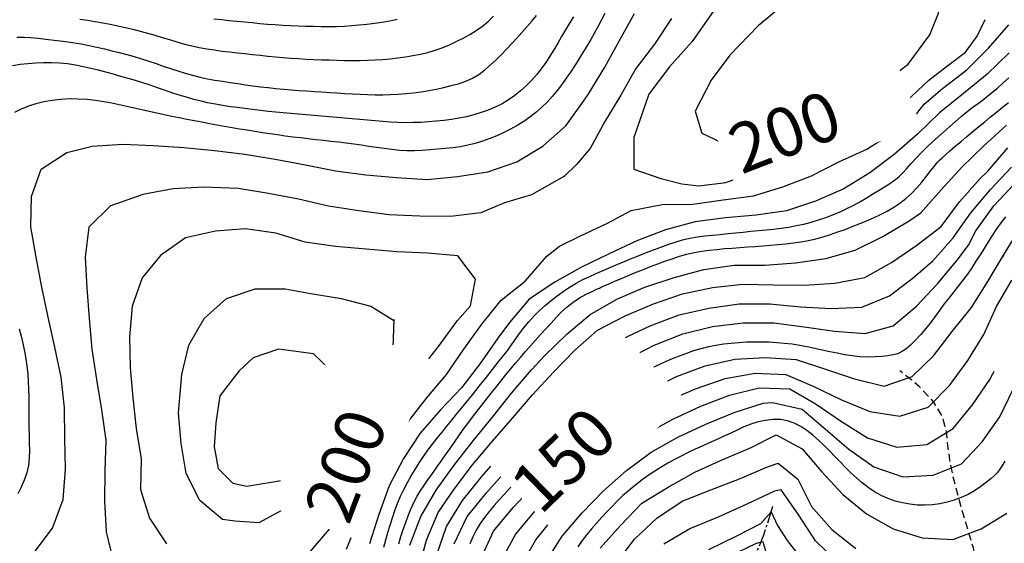
# Model space of a CAD drawing. Extents: x 790917 to 798090, y 7595979 to 7601082.
# Drawn here: x 795228 to 795629, y 7599650 to 7599864 of the extents above; entities that cross this region are included whole.
import ezdxf

# ---------------------------------------------------------------- set-up
doc = ezdxf.new("R2010")
doc.units = 0
doc.linetypes.add('DASHED', pattern=[19.05, 12.7, -6.35])
doc.linetypes.add('TRACO_15', pattern=[10, 7, -1, 1, -1])
for name, color, linetype in [('ESTRADA_CAMINHO', 10, 'CONTINUOUS'), ('RIO-CORR_INTERMITENTE', 140, 'CONTINUOUS'), ('TEXTO TOPOGRAFIA', 34, 'CONTINUOUS'), ('TOP-CURVA MESTRA', 34, 'CONTINUOUS'), ('TOP-CURVA_INTERMEDIARIA', 33, 'CONTINUOUS')]:
    doc.layers.add(name, color=color, linetype=linetype)
doc.styles.add('ROMANS', font='romans.shx', dxfattribs={"oblique": 15})

msp = doc.modelspace()

# ---------------------------------------------------------------- linework, layer by layer
at = {"layer": 'ESTRADA_CAMINHO', "color": 12, "linetype": 'DASHED', "ltscale": 0.25, "flags": 128}
msp.add_lwpolyline([(795643.14, 7599572.25), (795641.29, 7599575.49), (795638.9, 7599578.99), (795635.99, 7599582.73), (795632.53, 7599586.72), (795629.17, 7599591.1), (795626.51, 7599596.03), (795624.57, 7599601.49), (795623.32, 7599607.49), (795622.44, 7599613.7), (795621.57, 7599619.81), (795620.71, 7599625.79), (795619.86, 7599631.67), (795618.93, 7599637.41), (795617.79, 7599643), (795616.47, 7599648.43), (795614.95, 7599653.7), (795613.38, 7599658.86), (795611.89, 7599663.94), (795610.48, 7599668.95), (795609.14, 7599673.89), (795607.95, 7599678.93), (795606.95, 7599684.24), (795606.15, 7599689.82), (795605.54, 7599695.69), (795603.97, 7599701.74), (795600.28, 7599707.9), (795594.48, 7599714.18), (795586.55, 7599720.57)], dxfattribs=at)
at = {"layer": 'RIO-CORR_INTERMITENTE', "linetype": 'TRACO_15', "flags": 128}
msp.add_lwpolyline([(795534.69, 7599665.3), (795532.82, 7599658.99), (795531.02, 7599653.61), (795529.27, 7599649.17), (795527.57, 7599645.67), (795526.01, 7599642.63), (795524.64, 7599639.6), (795523.46, 7599636.58), (795522.48, 7599633.56), (795521.93, 7599630.58), (795522.04, 7599627.65), (795522.82, 7599624.79), (795524.26, 7599621.99), (795526.1, 7599619.26), (795528.09, 7599616.6), (795530.21, 7599614.02), (795532.48, 7599611.52), (795534.8, 7599608.98), (795537.09, 7599606.28), (795539.35, 7599603.43), (795541.58, 7599600.42), (795543.79, 7599597.36), (795545.99, 7599594.35), (795548.17, 7599591.39), (795550.35, 7599588.49), (795552.6, 7599585.63), (795554.99, 7599582.83), (795557.55, 7599580.09), (795560.25, 7599577.41), (795562.9, 7599574.64), (795565.29, 7599571.67), (795567.43, 7599568.49), (795569.31, 7599565.11), (795570.96, 7599561.62), (795572.4, 7599558.15), (795573.63, 7599554.69), (795574.66, 7599551.25), (795575.62, 7599547.77), (795576.66, 7599544.19), (795577.77, 7599540.52), (795578.96, 7599536.75)], dxfattribs=at)
at = {"layer": 'TOP-CURVA MESTRA', "color": 251, "linetype": 'Continuous'}
for points in [[(795570.35, 7599832.75, 200), (795580.55, 7599838.39, 200), (795589.88, 7599845.34, 200), (795598.77, 7599857.28, 200), (795602.25, 7599866.17, 200), (795602.25, 7599876.81, 200), (795598.12, 7599882.67, 200), (795585.75, 7599883.53, 200), (795568.18, 7599882.88, 200), (795556.46, 7599878.98, 200), (795539.96, 7599870.3, 200), (795528.89, 7599860.96, 200), (795517.39, 7599849.03, 200), (795509.8, 7599838.83, 200), (795503.29, 7599826.24, 200), (795505.89, 7599817.34, 200), (795516.52, 7599812.35, 200), (795527.81, 7599813.87, 200), (795540.83, 7599821.25, 200), (795555.37, 7599826.02, 200), (795562.1, 7599828.19, 200)], [(795294.24, 7599719.06, 200), (795297.11, 7599731.01, 200), (795303.28, 7599741.83, 200), (795312.48, 7599750.06, 200), (795324.04, 7599753.87, 200), (795336.36, 7599753.91, 200), (795346.82, 7599752.07, 200), (795359.1, 7599749.93, 200), (795371.21, 7599746.85, 200), (795380.79, 7599740.86, 200), (795380.53, 7599741.42, 200), (795380.14, 7599729.94, 200), (795376.61, 7599724.59, 200), (795372.55, 7599712.83, 200), (795368.45, 7599701.03, 200), (795363.48, 7599689.56, 200), (795355.37, 7599680.12, 200), (795346.84, 7599671.01, 200), (795336.56, 7599664.61, 200), (795325.59, 7599658.64, 200), (795315.88, 7599659.33, 200), (795310.86, 7599659.97, 200), (795301.52, 7599667.82, 200), (795295.99, 7599678.72, 200), (795293.94, 7599691.02, 200), (795292.94, 7599703.47, 200)]]:
    msp.add_polyline3d(points, close=True, dxfattribs=at)
for points in [[(795453.72, 7599864.69, 175), (795452.09, 7599862.03, 175), (795450.46, 7599859.37, 175), (795448.85, 7599856.69, 175), (795447.27, 7599853.99, 175), (795445.71, 7599851.29, 175), (795444.12, 7599848.61, 175), (795442.41, 7599846.02, 175), (795440.59, 7599843.51, 175), (795438.65, 7599841.09, 175), (795436.61, 7599838.77, 175), (795434.44, 7599836.59, 175), (795432.16, 7599834.55, 175), (795429.75, 7599832.64, 175), (795427.23, 7599830.89, 175), (795424.59, 7599829.32, 175), (795421.85, 7599827.93, 175), (795418.99, 7599826.72, 175), (795416.06, 7599825.67, 175), (795413.09, 7599824.77, 175), (795410.08, 7599824.02, 175), (795407.04, 7599823.43, 175), (795403.97, 7599822.94, 175), (795400.89, 7599822.52, 175), (795397.8, 7599822.17, 175), (795394.69, 7599821.89, 175), (795391.58, 7599821.69, 175), (795388.46, 7599821.59, 175), (795385.35, 7599821.58, 175), (795382.24, 7599821.67, 175), (795379.13, 7599821.83, 175), (795376.02, 7599822.03, 175), (795372.91, 7599822.27, 175), (795369.8, 7599822.56, 175), (795366.69, 7599822.86, 175), (795363.58, 7599823.16, 175), (795360.46, 7599823.44, 175), (795357.35, 7599823.71, 175), (795354.24, 7599823.97, 175), (795351.12, 7599824.23, 175), (795348.01, 7599824.49, 175), (795344.89, 7599824.76, 175), (795341.78, 7599825.02, 175), (795338.67, 7599825.3, 175), (795335.56, 7599825.58, 175), (795332.45, 7599825.88, 175), (795329.33, 7599826.19, 175), (795326.21, 7599826.54, 175), (795323.07, 7599826.9, 175), (795319.92, 7599827.3, 175), (795316.9, 7599827.7, 175), (795314.13, 7599828.08, 175), (795311.64, 7599828.45, 175), (795309.4, 7599828.8, 175), (795307.18, 7599829.19, 175), (795304.74, 7599829.7, 175), (795302.06, 7599830.33, 175), (795299.16, 7599831.08, 175), (795296.16, 7599831.92, 175), (795293.17, 7599832.81, 175), (795290.2, 7599833.77, 175), (795287.25, 7599834.79, 175), (795284.3, 7599835.82, 175), (795281.34, 7599836.81, 175), (795278.36, 7599837.77, 175), (795275.37, 7599838.69, 175), (795272.38, 7599839.57, 175), (795269.38, 7599840.44, 175), (795266.37, 7599841.29, 175), (795263.36, 7599842.12, 175), (795260.33, 7599842.91, 175), (795257.24, 7599843.65, 175), (795254.1, 7599844.34, 175), (795250.9, 7599844.98, 175), (795247.68, 7599845.5, 175), (795244.45, 7599845.83, 175), (795241.22, 7599845.99, 175), (795237.98, 7599845.96, 175), (795234.76, 7599845.79, 175), (795231.58, 7599845.54, 175), (795228.44, 7599845.2, 175), (795225.34, 7599844.77, 175)], [(795382.57, 7599650.13, 175), (795383.46, 7599653.08, 175), (795384.4, 7599655.98, 175), (795385.4, 7599658.84, 175), (795386.4, 7599661.52, 175), (795387.36, 7599663.91, 175), (795388.26, 7599666.01, 175), (795389.11, 7599667.81, 175), (795390.06, 7599669.57, 175), (795391.26, 7599671.56, 175), (795392.72, 7599673.76, 175), (795394.43, 7599676.18, 175), (795396.26, 7599678.72, 175), (795398.07, 7599681.26, 175), (795399.87, 7599683.82, 175), (795401.65, 7599686.39, 175), (795403.43, 7599688.95, 175), (795405.22, 7599691.51, 175), (795407.03, 7599694.06, 175), (795408.84, 7599696.6, 175), (795410.68, 7599699.12, 175), (795412.54, 7599701.62, 175), (795414.43, 7599704.11, 175), (795416.34, 7599706.58, 175), (795418.28, 7599709.03, 175), (795420.21, 7599711.48, 175), (795422.16, 7599713.93, 175), (795424.1, 7599716.38, 175), (795426.07, 7599718.81, 175), (795428.05, 7599721.23, 175), (795430.05, 7599723.62, 175), (795432.07, 7599726.01, 175), (795434.11, 7599728.37, 175), (795436.16, 7599730.72, 175), (795438.23, 7599733.06, 175), (795440.32, 7599735.39, 175), (795442.42, 7599737.7, 175), (795444.55, 7599739.99, 175), (795446.69, 7599742.27, 175), (795448.85, 7599744.53, 175), (795451.1, 7599746.66, 175), (795453.51, 7599748.57, 175), (795456.09, 7599750.25, 175), (795458.83, 7599751.71, 175), (795461.31, 7599752.89, 175), (795463.11, 7599753.74, 175), (795464.23, 7599754.27, 175), (795464.66, 7599754.48, 175), (795465.11, 7599754.68, 175), (795466.24, 7599755.17, 175), (795468.07, 7599755.97, 175), (795470.59, 7599757.07, 175), (795473.46, 7599758.3, 175), (795476.34, 7599759.5, 175), (795479.24, 7599760.68, 175), (795482.14, 7599761.83, 175), (795485.05, 7599762.96, 175), (795487.97, 7599764.06, 175), (795490.9, 7599765.15, 175), (795493.83, 7599766.21, 175), (795496.79, 7599767.19, 175), (795499.79, 7599768.02, 175), (795502.82, 7599768.7, 175), (795505.89, 7599769.23, 175), (795508.98, 7599769.65, 175), (795512.08, 7599770.01, 175), (795515.19, 7599770.31, 175), (795518.3, 7599770.55, 175), (795521.42, 7599770.76, 175), (795524.54, 7599770.98, 175), (795527.65, 7599771.22, 175), (795530.77, 7599771.47, 175), (795533.88, 7599771.73, 175), (795536.99, 7599772.01, 175), (795540.1, 7599772.3, 175), (795543.2, 7599772.62, 175), (795546.29, 7599773.01, 175), (795549.35, 7599773.56, 175), (795552.38, 7599774.26, 175), (795555.38, 7599775.12, 175), (795558.35, 7599776.07, 175), (795561.31, 7599777.08, 175), (795564.24, 7599778.14, 175), (795567.15, 7599779.26, 175), (795570.05, 7599780.43, 175), (795572.92, 7599781.63, 175), (795575.78, 7599782.88, 175), (795578.62, 7599784.18, 175), (795581.39, 7599785.57, 175), (795584.05, 7599787.13, 175), (795586.6, 7599788.86, 175), (795589.04, 7599790.76, 175), (795591.35, 7599792.81, 175), (795593.52, 7599794.99, 175), (795595.56, 7599797.3, 175), (795597.45, 7599799.76, 175), (795599.15, 7599802.06, 175), (795600.6, 7599803.92, 175), (795601.79, 7599805.35, 175), (795602.72, 7599806.35, 175), (795603.72, 7599807.28, 175), (795605.12, 7599808.53, 175), (795606.9, 7599810.08, 175), (795609.08, 7599811.96, 175), (795611.47, 7599813.98, 175), (795613.86, 7599815.98, 175), (795616.26, 7599817.98, 175), (795618.67, 7599819.96, 175), (795621.09, 7599821.93, 175), (795623.51, 7599823.9, 175), (795625.94, 7599825.87, 175), (795628.36, 7599827.84, 175), (795630.78, 7599829.81, 175)], [(795629.59, 7599783.29, 150), (795627.72, 7599780.82, 150), (795625.92, 7599778.3, 150), (795624.19, 7599775.71, 150), (795622.54, 7599773.07, 150), (795620.91, 7599770.41, 150), (795619.24, 7599767.76, 150), (795617.55, 7599765.14, 150), (795615.82, 7599762.54, 150), (795614.05, 7599759.97, 150), (795612.22, 7599757.45, 150), (795610.33, 7599754.96, 150), (795608.38, 7599752.53, 150), (795606.43, 7599750.09, 150), (795604.52, 7599747.63, 150), (795602.66, 7599745.13, 150), (795600.83, 7599742.6, 150), (795598.98, 7599740.09, 150), (795597.05, 7599737.66, 150), (795595.04, 7599735.3, 150), (795592.95, 7599733.02, 150), (795590.89, 7599730.99, 150), (795588.97, 7599729.39, 150), (795587.19, 7599728.23, 150), (795585.56, 7599727.49, 150), (795583.81, 7599727.02, 150), (795581.7, 7599726.64, 150), (795579.21, 7599726.37, 150), (795576.35, 7599726.19, 150), (795573.31, 7599726.14, 150), (795570.26, 7599726.28, 150), (795567.2, 7599726.6, 150), (795564.13, 7599727.11, 150), (795561.06, 7599727.71, 150), (795558, 7599728.34, 150), (795554.95, 7599729, 150), (795551.9, 7599729.68, 150), (795548.85, 7599730.32, 150), (795545.78, 7599730.88, 150), (795542.71, 7599731.34, 150), (795539.61, 7599731.71, 150), (795536.51, 7599731.98, 150), (795533.41, 7599732.17, 150), (795530.29, 7599732.26, 150), (795527.17, 7599732.27, 150), (795524.06, 7599732.18, 150), (795520.94, 7599732.01, 150), (795517.84, 7599731.74, 150), (795514.73, 7599731.39, 150), (795511.65, 7599730.91, 150), (795508.61, 7599730.3, 150), (795505.59, 7599729.54, 150), (795502.61, 7599728.65, 150), (795499.66, 7599727.64, 150), (795496.74, 7599726.56, 150), (795493.85, 7599725.4, 150), (795490.98, 7599724.16, 150), (795488.15, 7599722.85, 150), (795485.36, 7599721.47, 150), (795482.6, 7599720.01, 150), (795479.87, 7599718.49, 150), (795477.33, 7599716.98, 150), (795475.12, 7599715.59, 150), (795473.23, 7599714.3, 150), (795471.68, 7599713.12, 150), (795470.17, 7599711.88, 150), (795468.41, 7599710.41, 150), (795466.41, 7599708.72, 150), (795464.16, 7599706.79, 150), (795461.8, 7599704.74, 150), (795459.46, 7599702.67, 150), (795457.15, 7599700.57, 150), (795454.85, 7599698.45, 150), (795452.56, 7599696.32, 150), (795450.27, 7599694.2, 150), (795447.96, 7599692.09, 150), (795445.65, 7599689.99, 150), (795443.35, 7599687.88, 150), (795441.04, 7599685.77, 150), (795438.75, 7599683.65, 150), (795436.46, 7599681.53, 150), (795434.2, 7599679.38, 150), (795431.97, 7599677.18, 150), (795429.79, 7599674.95, 150), (795427.65, 7599672.67, 150), (795425.55, 7599670.36, 150), (795423.46, 7599668.03, 150), (795421.4, 7599665.69, 150), (795419.36, 7599663.32, 150), (795417.43, 7599660.89, 150), (795415.67, 7599658.36, 150), (795414.09, 7599655.72, 150), (795412.69, 7599652.98, 150), (795411.47, 7599650.13, 150)], [(795629.25, 7599683.82, 125), (795628.02, 7599681.77, 125), (795626.98, 7599680.17, 125), (795626.12, 7599679.02, 125), (795625.14, 7599677.97, 125), (795623.72, 7599676.7, 125), (795621.86, 7599675.2, 125), (795619.56, 7599673.47, 125), (795617, 7599671.74, 125), (795614.34, 7599670.23, 125), (795611.58, 7599668.94, 125), (795608.72, 7599667.87, 125), (795605.79, 7599667.03, 125), (795602.82, 7599666.41, 125), (795599.81, 7599666.01, 125), (795596.76, 7599665.84, 125), (795593.7, 7599665.9, 125), (795590.66, 7599666.2, 125), (795587.65, 7599666.74, 125), (795584.65, 7599667.52, 125), (795581.73, 7599668.53, 125), (795578.93, 7599669.79, 125), (795576.26, 7599671.28, 125), (795573.7, 7599673.02, 125), (795571.25, 7599674.92, 125), (795568.89, 7599676.93, 125), (795566.61, 7599679.03, 125), (795564.41, 7599681.24, 125), (795562.25, 7599683.48, 125), (795560.09, 7599685.73, 125), (795557.91, 7599687.97, 125), (795555.73, 7599690.2, 125), (795553.5, 7599692.35, 125), (795551.17, 7599694.35, 125), (795548.74, 7599696.2, 125), (795546.21, 7599697.89, 125), (795543.57, 7599699.28, 125), (795540.81, 7599700.22, 125), (795537.92, 7599700.7, 125), (795534.9, 7599700.73, 125), (795531.86, 7599700.39, 125), (795528.87, 7599699.77, 125), (795525.95, 7599698.87, 125), (795523.09, 7599697.68, 125), (795520.26, 7599696.36, 125), (795517.42, 7599695.06, 125), (795514.58, 7599693.77, 125), (795511.72, 7599692.51, 125), (795508.87, 7599691.23, 125), (795506.02, 7599689.94, 125), (795503.19, 7599688.61, 125), (795500.37, 7599687.26, 125), (795497.58, 7599685.87, 125), (795494.82, 7599684.42, 125), (795492.09, 7599682.91, 125), (795489.39, 7599681.36, 125), (795486.74, 7599679.72, 125), (795484.14, 7599677.98, 125), (795481.59, 7599676.14, 125), (795479.09, 7599674.2, 125), (795476.86, 7599672.38, 125), (795475.09, 7599670.91, 125), (795473.78, 7599669.79, 125), (795472.95, 7599669.01, 125), (795472.15, 7599668.19, 125), (795470.97, 7599666.97, 125), (795469.39, 7599665.33, 125), (795467.42, 7599663.28, 125), (795465.29, 7599661, 125), (795463.19, 7599658.69, 125), (795461.15, 7599656.33, 125), (795459.15, 7599653.94, 125), (795457.23, 7599651.48, 125), (795455.43, 7599648.95, 125)], [(795517, 7599644.94, 100), (795528.18, 7599650.37, 100), (795530.82, 7599651.07, 100), (795534.06, 7599639.63, 100)]]:
    msp.add_polyline3d(points, dxfattribs=at)
at = {"layer": 'TOP-CURVA_INTERMEDIARIA', "color": 254, "linetype": 'Continuous'}
for points in [[(795511.75, 7599868.56, 195), (795501.98, 7599854.67, 195), (795492.76, 7599844.25, 195), (795484.3, 7599833.19, 195), (795478.22, 7599815.61, 195), (795478.22, 7599807.58, 195), (795478.22, 7599802.59, 195), (795489.29, 7599798.9, 195), (795497.75, 7599796.73, 195), (795504.7, 7599795.86, 195), (795515.77, 7599797.16, 195), (795527.48, 7599801.5, 195), (795540.29, 7599805.84, 195), (795550.27, 7599809.75, 195), (795562.64, 7599814.96, 195), (795574.14, 7599819.3, 195), (795584.67, 7599825.37, 195), (795591.61, 7599832.54, 195), (795598.34, 7599838.83, 195), (795606.15, 7599844.91, 195), (795613.32, 7599850.33, 195), (795618.09, 7599856.84, 195), (795621.34, 7599863.57, 195)], [(795466.5, 7599866, 180), (795465.12, 7599863.43, 180), (795463.7, 7599860.83, 180), (795462.22, 7599858.17, 180), (795460.7, 7599855.48, 180), (795459.14, 7599852.78, 180), (795457.53, 7599850.1, 180), (795455.89, 7599847.44, 180), (795454.21, 7599844.81, 180), (795452.48, 7599842.21, 180), (795450.71, 7599839.65, 180), (795448.88, 7599837.13, 180), (795447, 7599834.66, 180), (795445.04, 7599832.26, 180), (795442.95, 7599829.97, 180), (795440.73, 7599827.8, 180), (795438.39, 7599825.75, 180), (795435.95, 7599823.82, 180), (795433.41, 7599822.04, 180), (795430.79, 7599820.41, 180), (795428.07, 7599818.93, 180), (795425.29, 7599817.56, 180), (795422.46, 7599816.29, 180), (795419.58, 7599815.12, 180), (795416.66, 7599814.05, 180), (795413.69, 7599813.11, 180), (795410.69, 7599812.36, 180), (795407.64, 7599811.77, 180), (795404.56, 7599811.37, 180), (795401.45, 7599811.06, 180), (795398.34, 7599810.77, 180), (795395.23, 7599810.5, 180), (795392.12, 7599810.24, 180), (795389.01, 7599810.07, 180), (795385.9, 7599810.07, 180), (795382.8, 7599810.25, 180), (795379.7, 7599810.6, 180), (795376.61, 7599811.04, 180), (795373.52, 7599811.48, 180), (795370.43, 7599811.92, 180), (795367.33, 7599812.37, 180), (795364.24, 7599812.8, 180), (795361.14, 7599813.21, 180), (795358.04, 7599813.59, 180), (795354.94, 7599813.94, 180), (795351.84, 7599814.28, 180), (795348.73, 7599814.63, 180), (795345.63, 7599814.99, 180), (795342.52, 7599815.36, 180), (795339.42, 7599815.74, 180), (795336.33, 7599816.14, 180), (795333.23, 7599816.57, 180), (795330.14, 7599817.03, 180), (795327.05, 7599817.5, 180), (795323.96, 7599817.98, 180), (795320.88, 7599818.48, 180), (795317.79, 7599818.99, 180), (795314.71, 7599819.51, 180), (795311.63, 7599820.04, 180), (795308.56, 7599820.6, 180), (795305.48, 7599821.17, 180), (795302.41, 7599821.75, 180), (795299.34, 7599822.33, 180), (795296.28, 7599822.92, 180), (795293.21, 7599823.52, 180), (795290.15, 7599824.13, 180), (795287.09, 7599824.76, 180), (795284.03, 7599825.41, 180), (795280.98, 7599826.09, 180), (795277.93, 7599826.77, 180), (795274.88, 7599827.46, 180), (795271.84, 7599828.16, 180), (795268.79, 7599828.86, 180), (795265.69, 7599829.52, 180), (795262.46, 7599830.09, 180), (795259.1, 7599830.57, 180), (795255.62, 7599830.96, 180), (795252.08, 7599831.2, 180), (795248.55, 7599831.23, 180), (795245.03, 7599831.05, 180), (795241.52, 7599830.66, 180), (795238.1, 7599830.07, 180), (795234.84, 7599829.28, 180), (795231.76, 7599828.29, 180), (795228.84, 7599827.11, 180), (795226.1, 7599825.71, 180)], [(795227.07, 7599856.44, 170), (795230.01, 7599856.37, 170), (795232.83, 7599856.2, 170), (795235.72, 7599855.94, 170), (795238.87, 7599855.61, 170), (795242.28, 7599855.22, 170), (795245.97, 7599854.75, 170), (795249.69, 7599854.22, 170), (795253.21, 7599853.65, 170), (795256.55, 7599853.01, 170), (795259.69, 7599852.33, 170), (795262.73, 7599851.61, 170), (795265.77, 7599850.87, 170), (795268.8, 7599850.1, 170), (795271.82, 7599849.32, 170), (795274.83, 7599848.49, 170), (795277.82, 7599847.6, 170), (795280.8, 7599846.64, 170), (795283.75, 7599845.63, 170), (795286.7, 7599844.6, 170), (795289.66, 7599843.61, 170), (795292.63, 7599842.66, 170), (795295.61, 7599841.75, 170), (795298.61, 7599840.9, 170), (795301.63, 7599840.14, 170), (795304.67, 7599839.48, 170), (795307.74, 7599838.92, 170), (795310.82, 7599838.42, 170), (795313.91, 7599837.93, 170), (795317, 7599837.47, 170), (795320.09, 7599837.03, 170), (795323.19, 7599836.61, 170), (795326.29, 7599836.22, 170), (795329.39, 7599835.86, 170), (795332.49, 7599835.53, 170), (795335.6, 7599835.22, 170), (795338.72, 7599834.95, 170), (795341.83, 7599834.71, 170), (795344.95, 7599834.51, 170), (795348.07, 7599834.31, 170), (795351.19, 7599834.11, 170), (795354.31, 7599833.91, 170), (795357.42, 7599833.7, 170), (795360.54, 7599833.5, 170), (795363.66, 7599833.33, 170), (795366.78, 7599833.18, 170), (795369.9, 7599833.06, 170), (795373.02, 7599832.98, 170), (795376.14, 7599832.98, 170), (795379.26, 7599833.06, 170), (795382.38, 7599833.21, 170), (795385.49, 7599833.44, 170), (795388.59, 7599833.77, 170), (795391.68, 7599834.18, 170), (795394.75, 7599834.69, 170), (795397.81, 7599835.27, 170), (795400.85, 7599835.92, 170), (795403.88, 7599836.65, 170), (795406.9, 7599837.44, 170), (795409.83, 7599838.42, 170), (795412.58, 7599839.68, 170), (795415.18, 7599841.24, 170), (795417.6, 7599843.09, 170), (795419.91, 7599845.11, 170), (795422.16, 7599847.19, 170), (795424.34, 7599849.33, 170), (795426.46, 7599851.52, 170), (795428.55, 7599853.75, 170), (795430.62, 7599856, 170), (795432.68, 7599858.27, 170), (795434.72, 7599860.56, 170), (795436.73, 7599862.88, 170), (795438.67, 7599865.28, 170)], [(795234.08, 7599646.55, 185), (795241.6, 7599656.51, 185), (795245.98, 7599668.16, 185), (795246.83, 7599680.53, 185), (795246.56, 7599693.02, 185), (795246.53, 7599705.52, 185), (795245.11, 7599717.92, 185), (795242.56, 7599730.16, 185), (795239.79, 7599742.35, 185), (795237.22, 7599754.58, 185), (795234.89, 7599766.86, 185), (795232.77, 7599779.17, 185), (795233.02, 7599791.5, 185), (795236.98, 7599802.59, 185), (795247.4, 7599809.45, 185), (795257.73, 7599811.99, 185), (795270.19, 7599812.89, 185), (795282.63, 7599812.25, 185), (795295.1, 7599811.41, 185), (795307.54, 7599810.23, 185), (795319.95, 7599808.78, 185), (795332.28, 7599806.74, 185), (795344.55, 7599804.36, 185), (795356.81, 7599802, 185), (795369.21, 7599800.36, 185), (795381.65, 7599799.24, 185), (795394.12, 7599798.38, 185), (795406.54, 7599799.7, 185), (795418.86, 7599801.58, 185), (795430.67, 7599805.68, 185), (795441.19, 7599812, 185), (795450.6, 7599820.23, 185), (795457.82, 7599830.4, 185), (795459.65, 7599833.07, 185), (795466.45, 7599844.13, 185), (795472.46, 7599855.09, 185), (795478.49, 7599866.04, 185)], [(795252.72, 7599863.75, 165), (795255.88, 7599863.28, 165), (795258.97, 7599862.78, 165), (795262.05, 7599862.24, 165), (795265.12, 7599861.67, 165), (795268.18, 7599861.06, 165), (795271.23, 7599860.39, 165), (795274.27, 7599859.67, 165), (795277.29, 7599858.89, 165), (795280.3, 7599858.05, 165), (795283.3, 7599857.17, 165), (795286.29, 7599856.29, 165), (795289.28, 7599855.38, 165), (795292.27, 7599854.47, 165), (795295.27, 7599853.6, 165), (795298.29, 7599852.84, 165), (795301.34, 7599852.19, 165), (795304.41, 7599851.65, 165), (795307.5, 7599851.17, 165), (795310.59, 7599850.75, 165), (795313.69, 7599850.36, 165), (795316.79, 7599850.02, 165), (795319.9, 7599849.69, 165), (795323.01, 7599849.36, 165), (795326.12, 7599849.03, 165), (795329.22, 7599848.7, 165), (795332.33, 7599848.38, 165), (795335.45, 7599848.1, 165), (795338.56, 7599847.86, 165), (795341.68, 7599847.66, 165), (795344.8, 7599847.49, 165), (795347.92, 7599847.34, 165), (795351.04, 7599847.21, 165), (795354.16, 7599847.1, 165), (795357.29, 7599847.01, 165), (795360.41, 7599846.95, 165), (795363.54, 7599846.93, 165), (795366.66, 7599846.94, 165), (795369.78, 7599846.99, 165), (795372.9, 7599847.12, 165), (795376.02, 7599847.32, 165), (795379.12, 7599847.6, 165), (795382.22, 7599847.94, 165), (795385.3, 7599848.38, 165), (795388.35, 7599848.89, 165), (795391.39, 7599849.49, 165), (795394.39, 7599850.21, 165), (795397.36, 7599851.08, 165), (795400.28, 7599852.11, 165), (795403.15, 7599853.3, 165), (795405.98, 7599854.61, 165), (795408.74, 7599856.02, 165), (795411.44, 7599857.52, 165), (795414.08, 7599859.13, 165), (795416.6, 7599860.88, 165), (795418.96, 7599862.83, 165), (795421.15, 7599864.98, 165)], [(795493.61, 7599863.98, 190), (795486.66, 7599853.6, 190), (795479.06, 7599843.68, 190), (795472.98, 7599832.76, 190), (795466.52, 7599822.06, 190), (795460.51, 7599811.11, 190), (795454.92, 7599804.53, 190), (795449.98, 7599799.87, 190), (795436.54, 7599792.19, 190), (795425.56, 7599788.89, 190), (795416.03, 7599784.94, 190), (795403.64, 7599783.4, 190), (795391.18, 7599783.46, 190), (795378.7, 7599784.1, 190), (795366.31, 7599785.63, 190), (795353.95, 7599787.53, 190), (795341.79, 7599790.43, 190), (795329.52, 7599792.76, 190), (795317.18, 7599794.79, 190), (795303.02, 7599795.37, 190), (795290.68, 7599794.66, 190), (795278.39, 7599792.4, 190), (795265.41, 7599787.79, 190), (795265.19, 7599787.66, 190), (795256.42, 7599779.09, 190), (795254.93, 7599766.81, 190), (795255.62, 7599754.33, 190), (795256.49, 7599741.86, 190), (795257.67, 7599729.43, 190), (795259.44, 7599717.05, 190), (795261.51, 7599704.73, 190), (795263.3, 7599692.37, 190), (795262.88, 7599679.9, 190), (795262.74, 7599667.42, 190), (795263.48, 7599654.95, 190), (795267.01, 7599640.31, 190)], [(795381.89, 7599863.61, 160), (795378.87, 7599862.9, 160), (795375.8, 7599862.36, 160), (795372.71, 7599861.93, 160), (795369.61, 7599861.56, 160), (795366.5, 7599861.24, 160), (795363.39, 7599860.98, 160), (795360.27, 7599860.78, 160), (795357.16, 7599860.66, 160), (795354.04, 7599860.6, 160), (795350.91, 7599860.61, 160), (795347.79, 7599860.67, 160), (795344.67, 7599860.75, 160), (795341.55, 7599860.86, 160), (795338.42, 7599861, 160), (795335.3, 7599861.17, 160), (795332.19, 7599861.37, 160), (795329.07, 7599861.61, 160), (795325.96, 7599861.89, 160), (795322.85, 7599862.18, 160), (795319.74, 7599862.48, 160), (795316.63, 7599862.78, 160), (795313.52, 7599863.09, 160), (795310.41, 7599863.41, 160), (795307.31, 7599863.78, 160)], [(795361.25, 7599647.88, 190), (795365.93, 7599659.44, 190), (795370.83, 7599670.88, 190), (795374.05, 7599677.99, 190), (795379.5, 7599689.24, 190), (795386.3, 7599699.67, 190), (795393.94, 7599709.55, 190), (795401.99, 7599719.11, 190), (795409.08, 7599729.4, 190), (795416.35, 7599739.56, 190), (795424.2, 7599749.28, 190), (795434.02, 7599757.01, 190), (795442.85, 7599767.22, 190), (795448.06, 7599771.33, 190), (795456.57, 7599775.45, 190), (795467.54, 7599780.66, 190), (795477.14, 7599785.88, 190), (795489.77, 7599788.31, 190), (795502.22, 7599788.43, 190), (795514.6, 7599790.17, 190), (795526.99, 7599791.76, 190), (795538.95, 7599795.4, 190), (795550.57, 7599799.96, 190), (795561.69, 7599805.67, 190), (795573.06, 7599810.84, 190), (795583.6, 7599817.49, 190), (795589.13, 7599821.56, 190), (795593.48, 7599825.33, 190), (795596.48, 7599829.08, 190), (795603.95, 7599835.5, 190), (795613.83, 7599843.16, 190), (795622.62, 7599851.98, 190), (795630.86, 7599861.38, 190)], [(795631.09, 7599850.01, 185), (795622.13, 7599841.29, 185), (795612.45, 7599833.4, 185), (795602.71, 7599825.57, 185), (795593.71, 7599816.9, 185), (795584.29, 7599808.69, 185), (795574.3, 7599801.18, 185), (795563.69, 7599794.58, 185), (795552.27, 7599789.62, 185), (795540.4, 7599785.69, 185), (795528.06, 7599783.89, 185), (795515.6, 7599782.89, 185), (795503.21, 7599781.27, 185), (795491.21, 7599777.92, 185), (795479.54, 7599773.44, 185), (795468.23, 7599768.14, 185), (795456.97, 7599762.7, 185), (795446.05, 7599756.66, 185), (795435.69, 7599749.67, 185), (795427.63, 7599740.29, 185), (795422.9, 7599733.8, 185), (795415.7, 7599723.58, 185), (795408.15, 7599713.65, 185), (795399.49, 7599704.64, 185), (795391.29, 7599695.2, 185), (795384.46, 7599684.82, 185), (795378.66, 7599673.75, 185), (795374.39, 7599662.01, 185), (795370.68, 7599650.09, 185)], [(795376.45, 7599648.75, 180), (795377.29, 7599651.76, 180), (795378.16, 7599654.76, 180), (795379.06, 7599657.75, 180), (795379.98, 7599660.74, 180), (795380.98, 7599663.69, 180), (795382.09, 7599666.6, 180), (795383.31, 7599669.46, 180), (795384.64, 7599672.28, 180), (795386.07, 7599675.04, 180), (795387.59, 7599677.77, 180), (795389.18, 7599680.44, 180), (795390.86, 7599683.07, 180), (795392.61, 7599685.65, 180), (795394.42, 7599688.18, 180), (795396.3, 7599690.67, 180), (795398.24, 7599693.12, 180), (795400.21, 7599695.55, 180), (795402.17, 7599697.98, 180), (795404.14, 7599700.41, 180), (795406.1, 7599702.84, 180), (795408.06, 7599705.28, 180), (795410.02, 7599707.71, 180), (795411.97, 7599710.15, 180), (795413.92, 7599712.59, 180), (795415.88, 7599715.02, 180), (795417.82, 7599717.47, 180), (795419.77, 7599719.91, 180), (795421.71, 7599722.36, 180), (795423.46, 7599724.57, 180), (795424.84, 7599726.3, 180), (795425.83, 7599727.55, 180), (795426.45, 7599728.33, 180), (795427.08, 7599729.15, 180), (795428.1, 7599730.57, 180), (795429.51, 7599732.57, 180), (795431.31, 7599735.16, 180), (795433.35, 7599737.95, 180), (795435.46, 7599740.54, 180), (795437.64, 7599742.93, 180), (795439.89, 7599745.14, 180), (795442.21, 7599747.2, 180), (795444.59, 7599749.18, 180), (795447.04, 7599751.08, 180), (795449.55, 7599752.9, 180), (795452.13, 7599754.61, 180), (795454.78, 7599756.2, 180), (795457.52, 7599757.67, 180), (795460.33, 7599759.02, 180), (795463.18, 7599760.3, 180), (795466.04, 7599761.55, 180), (795468.91, 7599762.79, 180), (795471.79, 7599764.01, 180), (795474.67, 7599765.21, 180), (795477.56, 7599766.4, 180), (795480.46, 7599767.57, 180), (795483.35, 7599768.74, 180), (795486.26, 7599769.87, 180), (795489.19, 7599770.95, 180), (795492.12, 7599771.98, 180), (795495.07, 7599772.97, 180), (795498.04, 7599773.84, 180), (795501.06, 7599774.55, 180), (795504.11, 7599775.09, 180), (795507.2, 7599775.47, 180), (795510.31, 7599775.77, 180), (795513.42, 7599776.08, 180), (795516.53, 7599776.4, 180), (795519.63, 7599776.73, 180), (795522.74, 7599777.06, 180), (795525.85, 7599777.36, 180), (795528.96, 7599777.65, 180), (795532.07, 7599777.92, 180), (795535.18, 7599778.22, 180), (795538.27, 7599778.61, 180), (795541.35, 7599779.08, 180), (795544.41, 7599779.65, 180), (795547.46, 7599780.31, 180), (795550.47, 7599781.08, 180), (795553.46, 7599781.96, 180), (795556.41, 7599782.94, 180), (795559.33, 7599784.03, 180), (795562.2, 7599785.25, 180), (795565.01, 7599786.58, 180), (795567.77, 7599788.03, 180), (795570.5, 7599789.55, 180), (795573.21, 7599791.1, 180), (795575.89, 7599792.69, 180), (795578.55, 7599794.31, 180), (795580.97, 7599795.83, 180), (795582.93, 7599797.1, 180), (795584.43, 7599798.14, 180), (795585.47, 7599798.95, 180), (795586.44, 7599799.83, 180), (795587.71, 7599801.12, 180), (795589.29, 7599802.82, 180), (795591.17, 7599804.92, 180), (795593.25, 7599807.19, 180), (795595.39, 7599809.42, 180), (795597.59, 7599811.6, 180), (795599.87, 7599813.73, 180), (795602.18, 7599815.83, 180), (795604.51, 7599817.92, 180), (795606.84, 7599819.99, 180), (795609.18, 7599822.06, 180), (795611.55, 7599824.09, 180), (795613.96, 7599826.07, 180), (795616.42, 7599827.99, 180), (795618.92, 7599829.86, 180), (795621.42, 7599831.73, 180), (795623.86, 7599833.67, 180), (795626.25, 7599835.68, 180), (795628.57, 7599837.76, 180), (795630.88, 7599839.86, 180)], [(795387.08, 7599649.58, 170), (795391.61, 7599661.22, 170), (795397.84, 7599672.02, 170), (795405.14, 7599682.16, 170), (795412.86, 7599691.99, 170), (795420.77, 7599701.67, 170), (795428.51, 7599711.48, 170), (795436.59, 7599721.02, 170), (795442.07, 7599726.77, 170), (795451, 7599735.48, 170), (795460.54, 7599743.53, 170), (795471.33, 7599749.73, 170), (795482.79, 7599754.64, 170), (795494.65, 7599758.61, 170), (795506.73, 7599761.8, 170), (795519.07, 7599763.6, 170), (795531.57, 7599763.61, 170), (795544.03, 7599764.54, 170), (795556.39, 7599766.33, 170), (795568.39, 7599769.69, 170), (795579.61, 7599775.21, 170), (795590.32, 7599781.58, 170), (795595.14, 7599784.94, 170), (795603.38, 7599794.3, 170), (795611.85, 7599803.44, 170), (795620.74, 7599812.21, 170), (795629.97, 7599820.61, 170)], [(795390.66, 7599639.51, 165), (795393.89, 7599651.56, 165), (795398.65, 7599662.83, 165), (795405.05, 7599672.4, 165), (795412.64, 7599682.33, 165), (795420.69, 7599691.89, 165), (795428.92, 7599701.3, 165), (795437.02, 7599710.82, 165), (795445.54, 7599719.96, 165), (795454.19, 7599728.98, 165), (795463.5, 7599737.16, 165), (795474.74, 7599742.97, 165), (795486.25, 7599747.84, 165), (795498.08, 7599751.83, 165), (795510.28, 7599754.51, 165), (795522.68, 7599755.84, 165), (795535.17, 7599755.61, 165), (795547.66, 7599755.47, 165), (795560.13, 7599756.27, 165), (795572.35, 7599758.49, 165), (795583.22, 7599764.65, 165), (795593.52, 7599771.74, 165), (795603.41, 7599779.27, 165), (795610.88, 7599789.29, 165), (795619.1, 7599798.67, 165), (795622.34, 7599801.82, 165), (795630.48, 7599811.29, 165)], [(795397.94, 7599645.42, 160), (795402, 7599657.21, 160), (795408.57, 7599667.8, 160), (795416.39, 7599677.55, 160), (795424.6, 7599686.97, 160), (795433.13, 7599696.1, 160), (795441.62, 7599705.28, 160), (795450.31, 7599714.26, 160), (795459.27, 7599722.97, 160), (795463.27, 7599726.71, 160), (795473.66, 7599733.57, 160), (795484.95, 7599738.93, 160), (795496.65, 7599743.32, 160), (795508.82, 7599746.11, 160), (795521.19, 7599747.89, 160), (795533.67, 7599747.84, 160), (795546.1, 7599746.63, 160), (795558.59, 7599745.98, 160), (795571.07, 7599746.41, 160), (795582.33, 7599751.09, 160), (795592.1, 7599758.59, 160), (795599.98, 7599765.37, 160), (795608.24, 7599774.63, 160), (795615.39, 7599784.88, 160), (795623.52, 7599794.36, 160), (795632.02, 7599803.52, 160)], [(795405.1, 7599650.05, 155), (795410.45, 7599661.22, 155), (795418.3, 7599670.94, 155), (795426.61, 7599680.28, 155), (795435.25, 7599689.31, 155), (795444.16, 7599698.07, 155), (795453.04, 7599706.87, 155), (795462.16, 7599715.42, 155), (795464.8, 7599717.72, 155), (795475.53, 7599725.28, 155), (795486.6, 7599731.04, 155), (795498.2, 7599735.64, 155), (795510.31, 7599738.58, 155), (795522.71, 7599740.09, 155), (795535.19, 7599740.12, 155), (795547.56, 7599738.52, 155), (795559.92, 7599736.66, 155), (795572.37, 7599735.73, 155), (795583.85, 7599738.81, 155), (795593.31, 7599746.87, 155), (795601.87, 7599755.98, 155), (795609.87, 7599765.54, 155), (795614.46, 7599771.7, 155), (795617.55, 7599777.54, 155), (795624.87, 7599787.67, 155), (795633.43, 7599796.75, 155)], [(795346.16, 7599646.63, 195), (795354.32, 7599656.08, 195), (795361.02, 7599666.6, 195), (795366.95, 7599677.6, 195), (795372.73, 7599688.68, 195), (795378.41, 7599699.81, 195), (795384.54, 7599710.7, 195), (795391.42, 7599721.14, 195), (795399.15, 7599730.95, 195), (795406.53, 7599741.04, 195), (795411.81, 7599747, 195), (795413.79, 7599757.88, 195), (795406.65, 7599767.31, 195), (795394.24, 7599768.47, 195), (795381.76, 7599768.94, 195), (795369.31, 7599770.04, 195), (795356.86, 7599771.12, 195), (795344.5, 7599772.93, 195), (795332.54, 7599776.54, 195), (795320.2, 7599778.39, 195), (795307.97, 7599777.46, 195), (795295.8, 7599774.73, 195), (795285.6, 7599767.53, 195), (795278.11, 7599758.47, 195), (795274.01, 7599746.86, 195), (795272.88, 7599734.41, 195), (795273.22, 7599721.94, 195), (795274.28, 7599709.49, 195), (795275.71, 7599697.07, 195), (795277.66, 7599684.73, 195), (795277.41, 7599672.23, 195), (795281.11, 7599660.52, 195), (795288, 7599650.14, 195)], [(795415.98, 7599644.02, 145), (795421.15, 7599655.25, 145), (795429.15, 7599664.85, 145), (795437.67, 7599673.98, 145), (795446.97, 7599682.33, 145), (795456.3, 7599690.65, 145), (795463.27, 7599696.99, 145), (795474.05, 7599705.72, 145), (795484.39, 7599712.68, 145), (795495.58, 7599718.24, 145), (795507.31, 7599722.57, 145), (795519.41, 7599725.34, 145), (795531.88, 7599725.97, 145), (795544.35, 7599725.1, 145), (795556.24, 7599721.28, 145), (795568.05, 7599717.23, 145), (795580.19, 7599714.25, 145), (795591.53, 7599718.25, 145), (795600.21, 7599726.71, 145), (795607.8, 7599736.62, 145), (795615.71, 7599746.3, 145), (795622.31, 7599756.88, 145), (795628.72, 7599767.6, 145), (795628.37, 7599766.96, 145), (795634.91, 7599777.61, 145)], [(795424.18, 7599642.98, 140), (795430.14, 7599653.9, 140), (795438.03, 7599663.57, 140), (795446.7, 7599672.57, 140), (795455.86, 7599681.07, 140), (795465.12, 7599689.47, 140), (795474.76, 7599697.42, 140), (795485.05, 7599704.5, 140), (795496.2, 7599710.16, 140), (795503.33, 7599713.19, 140), (795515.43, 7599717.47, 140), (795527.69, 7599719.65, 140), (795540.11, 7599718.99, 140), (795551.52, 7599714.22, 140), (795562.74, 7599708.74, 140), (795574.3, 7599704.02, 140), (795586.57, 7599702.07, 140), (795598.09, 7599705.75, 140), (795606.81, 7599714.63, 140), (795614.18, 7599724.71, 140), (795620.69, 7599735.37, 140), (795625.95, 7599746.68, 140), (795632.19, 7599757.51, 140)], [(795228.02, 7599737.67, 180), (795228.8, 7599734.65, 180), (795229.5, 7599731.61, 180), (795230.14, 7599728.56, 180), (795230.7, 7599725.49, 180), (795231.16, 7599722.41, 180), (795231.51, 7599719.31, 180), (795231.74, 7599716.21, 180), (795231.86, 7599713.09, 180), (795231.91, 7599709.97, 180), (795231.95, 7599706.84, 180), (795231.98, 7599703.72, 180), (795232, 7599700.6, 180), (795232.02, 7599697.47, 180), (795232.06, 7599694.35, 180), (795232.13, 7599691.23, 180), (795232.21, 7599688.11, 180), (795232.15, 7599685.01, 180), (795231.78, 7599681.98, 180), (795231.1, 7599678.99, 180), (795230.11, 7599676.06, 180), (795228.89, 7599673.2, 180), (795227.5, 7599670.43, 180)], [(795432.2, 7599640.99, 135), (795438.42, 7599651.78, 135), (795446.19, 7599661.56, 135), (795454.88, 7599670.53, 135), (795463.86, 7599679.23, 135), (795472.87, 7599687.11, 135), (795483.24, 7599694.9, 135), (795494.18, 7599700.93, 135), (795505.55, 7599706.11, 135), (795517.23, 7599710.58, 135), (795529.33, 7599713.69, 135), (795541.77, 7599713.22, 135), (795552.54, 7599707.04, 135), (795562.78, 7599699.88, 135), (795573.41, 7599693.32, 135), (795585.26, 7599689.49, 135), (795597.6, 7599690.55, 135), (795608.22, 7599697.02, 135), (795616.11, 7599706.71, 135), (795623.21, 7599716.99, 135), (795629.03, 7599728.03, 135), (795632.64, 7599739.99, 135)], [(795442.43, 7599642.75, 130), (795449.1, 7599653.27, 130), (795457.19, 7599662.78, 130), (795465.95, 7599671.69, 130), (795475.25, 7599680.03, 130), (795485.27, 7599687.49, 130), (795496.19, 7599693.56, 130), (795507.52, 7599698.85, 130), (795519.09, 7599703.56, 130), (795530.95, 7599707.44, 130), (795534.66, 7599707.61, 130), (795546.83, 7599704.92, 130), (795556.35, 7599696.85, 130), (795565.73, 7599688.59, 130), (795575.94, 7599681.44, 130), (795587.72, 7599677.43, 130), (795600.11, 7599678.03, 130), (795611.64, 7599682.65, 130), (795620.12, 7599691.61, 130), (795627.28, 7599701.85, 130), (795632.66, 7599713.12, 130)], [(795464.54, 7599648.35, 120), (795472.89, 7599657.64, 120), (795481.58, 7599666.62, 120), (795492.18, 7599673.2, 120), (795503.09, 7599679.26, 120), (795514.45, 7599684.48, 120), (795525.96, 7599689.35, 120), (795536.2, 7599694.5, 120), (795546.72, 7599688.78, 120), (795554.84, 7599679.36, 120), (795563.38, 7599670.23, 120), (795573, 7599662.29, 120), (795583.79, 7599656.16, 120), (795595.61, 7599652.5, 120), (795608.06, 7599651.92, 120), (795619.69, 7599656.16, 120), (795630.16, 7599662.63, 120)], [(795471.01, 7599642.09, 115), (795478.55, 7599652.02, 115), (795487.62, 7599660.6, 115), (795497.91, 7599667.55, 115), (795509.57, 7599672.05, 115), (795521.23, 7599676.54, 115), (795532.72, 7599681.46, 115), (795537.05, 7599682.92, 115), (795544.97, 7599676.48, 115), (795550.64, 7599665.36, 115), (795558.81, 7599655.98, 115), (795568.62, 7599648.26, 115)], [(795561.18, 7599642.69, 110), (795552.18, 7599651.34, 110), (795545.37, 7599661.79, 110), (795538.2, 7599672.08, 110), (795535.48, 7599671.61, 110), (795524.2, 7599666.27, 110), (795512.82, 7599661.1, 110), (795501.31, 7599656.31, 110), (795490.52, 7599650, 110)], [(795508.73, 7599647.84, 105), (795519.98, 7599653.23, 105), (795529.9, 7599658.42, 105), (795534.14, 7599663.16, 105), (795536.76, 7599657.61, 105), (795540.74, 7599651.45, 105), (795548.37, 7599641.59, 105)]]:
    msp.add_polyline3d(points, dxfattribs=at)
msp.add_polyline3d([(795320.7, 7599673.56, 205), (795335.51, 7599676.08, 205), (795345.59, 7599684.58, 205), (795352.52, 7599696.24, 205), (795354.09, 7599709.47, 205), (795353.78, 7599721.76, 205), (795347.79, 7599727.43, 205), (795333.61, 7599729.32, 205), (795323.22, 7599725.86, 205), (795317.55, 7599720.5, 205), (795309.67, 7599710.42, 205), (795308.09, 7599699.39, 205), (795307.46, 7599689.63, 205), (795309.04, 7599680.8, 205), (795315.03, 7599674.82, 205)], close=True, dxfattribs=at)

# ---------------------------------------------------------------- next in the draw order: wipeouts: each hides what was drawn before it
for points in [[(795521.09, 7599792), (795595.11, 7599820.42), (795580.77, 7599857.76), (795506.75, 7599829.35)], [(795650.51, 7599703.71), (795691.74, 7599767.21), (795658.2, 7599788.99), (795616.96, 7599725.49)], [(795367.79, 7599650.88), (795396.2, 7599724.9), (795358.86, 7599739.24), (795330.44, 7599665.22)], [(795445.22, 7599655.77), (795499.49, 7599708.56), (795471.6, 7599737.23), (795417.33, 7599684.44)]]:
    msp.add_wipeout(points).translate(0, 0, -2.5).dxf.layer = 'TEXTO TOPOGRAFIA'

# ---------------------------------------------------------------- next in the draw order: texts
at = {"layer": 'TEXTO TOPOGRAFIA', "color": 252, "ltscale": 2, "style": 'ROMANS'}
for s, rotation, p in [('200', 21, (795522.07, 7599800.41, -2.5)), ('200', 69, (795362.19, 7599657.24, -2.5)), ('150', 44.2104, (795440.25, 7599661.39, -2.5))]:
    msp.add_text(s, height=20, rotation=rotation, dxfattribs=at).set_placement(p)

doc.saveas('drawing.dxf')
